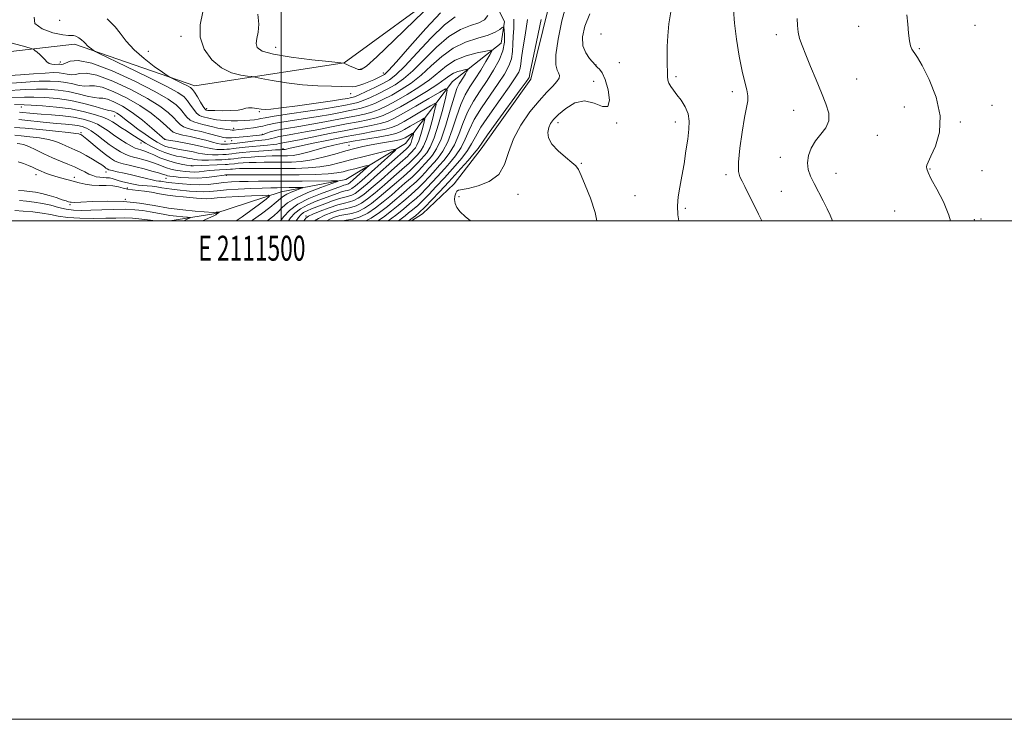
# Model space of a CAD drawing. Extents: x 2109800 to 2112700, y 327300 to 330200.
# Drawn here: x 2111395 to 2111790, y 327300 to 327581 of the extents above; entities that cross this region are included whole.
import ezdxf
from ezdxf.enums import TextEntityAlignment as Align

# ---------------------------------------------------------------- set-up
doc = ezdxf.new("R2010")
doc.units = 0
doc.header["$MEASUREMENT"] = 0
doc.linetypes.add('rvrstm', pattern=[117.1, 50, -3.9, 0.5, -3.9, 0.5, -3.9, 0.5, -3.9, 50])
for name, color, linetype, lineweight in [('DTM HARD BREAKLINE', 7, 'Continuous', 0), ('DTM SPOT ELEVATION', 2, 'Continuous', 13), ('GRID LINE', 7, 'Continuous', 0), ('GRID TEXT', 7, 'Continuous', 0), ('INDEX CONTOUR', 41, 'Continuous', 13), ('INTERMEDIATE CONTOUR', 44, 'Continuous', 0), ('STREAM - RIVER SINGLE LINE', 142, 'rvrstm', 0)]:
    doc.layers.add(name, color=color, linetype=linetype, lineweight=lineweight)
doc.styles.add('Style-WORKING', font='WORKING.shx')

msp = doc.modelspace()

# ---------------------------------------------------------------- linework, layer by layer
at = {"layer": 'DTM HARD BREAKLINE', "extrusion": (-0.07165544317444768, -0.005473374916959966, 0.9974144272219507), "elevation": -152005.0495081685, "flags": 128}
msp.add_lwpolyline([(-165740.5442800819, 2124951.11408804), (-165729.4880999995, 2124937.477252557), (-165727.0783921834, 2124932.77393583)], dxfattribs=at)
at = {"layer": 'DTM HARD BREAKLINE'}
for points in [[(2111283.05, 327531.34, 1074.31), (2111314.57, 327540.36, 1077.94), (2111364.62, 327564.79, 1084.83), (2111417.05, 327570.81, 1089.46), (2111465.4, 327554.2, 1092.7), (2111525.25, 327563.37, 1096.04), (2111567.07, 327593.96, 1096.08), (2111565.06, 327630.41, 1096.02), (2111577.28, 327639.6, 1095.4), (2111603.1, 327655.41, 1096.1), (2111636.91, 327686.14, 1097.58)], [(2111627.14, 327638.97, 1096.47), (2111610.53, 327621.97, 1096.47), (2111585.86, 327614.62, 1095.2), (2111609.79, 327595.93, 1094.75), (2111600.14, 327556.78, 1094.4), (2111580.26, 327528.9, 1094.63), (2111569.45, 327514.82, 1095.84)]]:
    msp.add_polyline3d(points, dxfattribs=at)
at = {"layer": 'DTM SPOT ELEVATION'}
for p in [(2111411.12, 327580.43, 1091.42), (2111628.24, 327574.88, 1099.62), (2111698.57, 327574.64, 1103.52), (2111731.63, 327578.02, 1105.42), (2111778.38, 327578.43, 1107.62), (2111459.77, 327573.93, 1093.62), (2111446.72, 327567.99, 1092.82), (2111497.75, 327569.53, 1096.72), (2111756.02, 327569.01, 1106.12), (2111411.37, 327563.72, 1088.52), (2111635.72, 327563.41, 1098.22), (2111532.01, 327560.88, 1096.22), (2111540.99, 327559.22, 1094.52), (2111626.36, 327562.53, 1098.02), (2111625.36, 327555.94, 1097.82), (2111658.37, 327557.8, 1100.32), (2111730.85, 327556.83, 1104.92), (2111527.85, 327550.97, 1093.32), (2111681.05, 327551.86, 1101.52), (2111395.83, 327545.71, 1077.42), (2111470.12, 327545.02, 1092.42), (2111491.2, 327543.71, 1091.82), (2111705.6, 327544.34, 1103.22), (2111749.93, 327545.58, 1105.12), (2111785.17, 327546.27, 1106.92), (2111433.18, 327542.07, 1079.22), (2111611.08, 327539.3, 1098.52), (2111634.58, 327539.28, 1098.02), (2111658.15, 327539.61, 1099.42), (2111772.41, 327539.68, 1106.22), (2111419.71, 327535.32, 1072.22), (2111480.95, 327537.14, 1088.52), (2111443.8, 327531.24, 1077.52), (2111453.45, 327532.63, 1082.02), (2111477.49, 327531.93, 1085.22), (2111480.18, 327532.12, 1085.22), (2111492.47, 327534.73, 1086.22), (2111739.09, 327534.34, 1104.82), (2111500.73, 327528.94, 1080.3), (2111527.28, 327530.2, 1076.8), (2111700.18, 327525.49, 1103.3), (2111429.77, 327519.51, 1069.4), (2111463.91, 327522.1, 1076.1), (2111620.38, 327523.05, 1098.1), (2111760.34, 327520.74, 1106.1), (2111781.14, 327520.13, 1107.1), (2111401.66, 327518.45, 1065.4), (2111417.01, 327517.41, 1066.7), (2111453.78, 327517.03, 1071.2), (2111478.03, 327518.25, 1071.8), (2111678.48, 327518.51, 1101.7), (2111722.57, 327519.07, 1104.9), (2111438.27, 327513.12, 1066.8), (2111700.65, 327511.82, 1102.8), (2111437.55, 327508.54, 1062), (2111571.38, 327509.69, 1096.2), (2111594.99, 327510.56, 1096.7), (2111641.92, 327510.03, 1098.8), (2111415.34, 327506.4, 1061.5), (2111662.11, 327504.95, 1100.3), (2111746.1, 327503.96, 1104.9), (2111510.02, 327501.94, 1077.69), (2111778.1, 327500.44, 1106.4), (2111780.71, 327500.74, 1106.4)]:
    msp.add_point(p, dxfattribs=at)
at = {"layer": 'GRID LINE', "flags": 128}
for points in [[(2109800, 327300), (2112700, 327300), (2112700, 330200), (2109800, 330200), (2109800, 327300)], [(2110000, 327500), (2112500, 327500), (2112500, 330000), (2110000, 330000), (2110000, 327500)], [(2111500, 327500), (2111500, 330000)]]:
    msp.add_lwpolyline(points, dxfattribs=at)
at = {"layer": 'INDEX CONTOUR', "flags": 128}
for points, elevation in [([(2111656.423, 327584.602), (2111655.513, 327579.025), (2111655.064, 327574.179), (2111654.893, 327569.875), (2111654.847, 327565.983), (2111654.865, 327562.596), (2111654.913, 327559.864), (2111654.983, 327557.866), (2111655.165, 327556.389), (2111655.575, 327555.147), (2111656.308, 327553.876), (2111657.379, 327552.407), (2111658.784, 327550.591), (2111660.453, 327548.331), (2111662.07, 327545.725), (2111663.252, 327542.925), (2111663.719, 327540.002), (2111663.591, 327536.726), (2111663.087, 327532.788), (2111662.397, 327528.027), (2111661.598, 327522.867), (2111660.739, 327517.879), (2111659.89, 327513.495), (2111659.224, 327509.597), (2111658.938, 327505.935), (2111659.161, 327502.334), (2111659.563, 327500)], 1100), ([(2111400.856, 327581.744), (2111401.197, 327579.145), (2111404.128, 327576.996), (2111408.419, 327575.441), (2111412.377, 327574.545), (2111414.727, 327574.295), (2111415.874, 327574.374), (2111416.639, 327574.388), (2111417.664, 327574.033), (2111418.864, 327573.385), (2111419.972, 327572.607), (2111420.798, 327571.836), (2111421.46, 327571.085), (2111422.148, 327570.337), (2111422.993, 327569.593), (2111423.861, 327568.927), (2111424.56, 327568.428), (2111425.155, 327568.056), (2111426.759, 327567.252), (2111437.871, 327561.896), (2111446.374, 327557.748), (2111453.879, 327553.978), (2111458.591, 327551.395), (2111461.068, 327549.659), (2111462.451, 327548.149), (2111463.682, 327546.404), (2111464.912, 327544.619), (2111466.09, 327543.153), (2111467.185, 327542.263), (2111468.229, 327541.807), (2111471.509, 327540.977), (2111472.738, 327540.705), (2111474.081, 327540.485), (2111475.651, 327540.319), (2111477.584, 327540.205), (2111479.947, 327540.142), (2111482.542, 327540.141), (2111485.108, 327540.211), (2111487.407, 327540.358), (2111489.329, 327540.555), (2111490.784, 327540.773), (2111491.899, 327541.002), (2111493.651, 327541.348), (2111497.228, 327541.942), (2111503.322, 327542.855), (2111510.634, 327543.923), (2111517.363, 327544.93), (2111522.126, 327545.704), (2111525.199, 327546.259), (2111528.982, 327546.998), (2111530.756, 327547.451), (2111532.96, 327548.228), (2111535.847, 327549.466), (2111539.172, 327551.045), (2111542.565, 327552.781), (2111545.787, 327554.602), (2111549.094, 327556.905), (2111552.867, 327560.203), (2111557.355, 327564.742), (2111562.285, 327569.693), (2111567.254, 327573.96), (2111571.889, 327576.733), (2111575.956, 327578.356), (2111579.25, 327579.457), (2111581.586, 327580.634), (2111582.861, 327582.367)], 1090), ([(2111593.349, 327580.859), (2111593.327, 327577.241), (2111593.016, 327573.948), (2111592.896, 327570.859), (2111592.793, 327567.902), (2111592.367, 327565.017), (2111591.329, 327562.1), (2111589.573, 327558.875), (2111587.045, 327555.025), (2111583.805, 327550.381), (2111580.384, 327545.368), (2111577.43, 327540.563), (2111575.379, 327536.4), (2111573.824, 327532.755), (2111572.147, 327529.362), (2111569.929, 327526.064), (2111567.556, 327523.131), (2111565.615, 327520.942), (2111562.586, 327517.619), (2111560.677, 327515.558), (2111558.31, 327513.044), (2111556.026, 327510.707), (2111554.233, 327509.016), (2111552.818, 327507.809), (2111551.537, 327506.765), (2111550.14, 327505.591), (2111548.346, 327504.106), (2111545.87, 327502.155), (2111542.983, 327500)], 1090), ([(2111391.091, 327549.332), (2111397.092, 327549.563), (2111400.786, 327549.6), (2111405.265, 327549.444), (2111410.317, 327549.009), (2111415.618, 327548.214), (2111420.811, 327547.049), (2111425.398, 327545.789), (2111428.847, 327544.78), (2111430.825, 327544.264), (2111431.782, 327544.076), (2111432.367, 327543.949), (2111433.111, 327543.66), (2111434.063, 327543.165), (2111435.159, 327542.465), (2111436.379, 327541.545), (2111437.892, 327540.337), (2111439.912, 327538.757), (2111442.542, 327536.791), (2111445.437, 327534.713), (2111448.135, 327532.864), (2111450.286, 327531.507), (2111451.966, 327530.592), (2111453.364, 327529.986), (2111454.667, 327529.565), (2111456.085, 327529.235), (2111457.83, 327528.907), (2111460.026, 327528.513), (2111462.432, 327528.068), (2111464.719, 327527.608), (2111466.658, 327527.173), (2111468.432, 327526.807), (2111470.327, 327526.567), (2111472.52, 327526.482), (2111474.749, 327526.508), (2111476.644, 327526.577), (2111477.967, 327526.643), (2111479.016, 327526.724), (2111480.219, 327526.855), (2111481.944, 327527.063), (2111484.31, 327527.33), (2111487.373, 327527.629), (2111491.06, 327527.932), (2111494.771, 327528.202), (2111497.778, 327528.405), (2111499.553, 327528.514), (2111500.372, 327528.554), (2111500.974, 327528.565), (2111501.264, 327528.588), (2111501.609, 327528.646), (2111503.632, 327529.123), (2111506.816, 327529.831), (2111512.212, 327530.989), (2111518.995, 327532.398), (2111526.013, 327533.787), (2111532.282, 327534.944), (2111537.488, 327535.882), (2111541.486, 327536.674), (2111544.302, 327537.428), (2111546.624, 327538.392), (2111549.309, 327539.85), (2111552.91, 327541.941), (2111559.933, 327546.1), (2111561.659, 327547.038), (2111562.12, 327546.681), (2111561.709, 327544.723), (2111560.789, 327541.1), (2111559.591, 327536.709), (2111558.312, 327532.689), (2111557.131, 327529.927), (2111556.148, 327528.303), (2111555.442, 327527.443), (2111554.369, 327526.243), (2111552.857, 327524.62), (2111552.05, 327523.795), (2111551.34, 327523.128), (2111548.378, 327520.536), (2111545.245, 327517.762), (2111541.44, 327514.415), (2111537.723, 327511.22), (2111534.679, 327508.76), (2111532.206, 327507.042), (2111530.028, 327505.932), (2111527.893, 327505.268), (2111525.641, 327504.791), (2111523.135, 327504.215), (2111520.322, 327503.328), (2111517.471, 327502.196), (2111514.934, 327500.959), (2111513.427, 327500)], 1080), ([(2111393.14, 327534.298), (2111395.723, 327534.077), (2111399.191, 327533.737), (2111403.077, 327533.256), (2111406.714, 327532.611), (2111409.59, 327531.798), (2111411.821, 327530.908), (2111413.675, 327530.056), (2111417.23, 327528.522), (2111419.327, 327527.528), (2111421.793, 327526.215), (2111424.325, 327524.761), (2111426.52, 327523.417), (2111428.074, 327522.381), (2111429.079, 327521.643), (2111429.725, 327521.134), (2111430.231, 327520.782), (2111430.93, 327520.49), (2111432.188, 327520.155), (2111434.257, 327519.69), (2111436.959, 327519.101), (2111440.007, 327518.409), (2111443.11, 327517.654), (2111445.972, 327516.939), (2111448.298, 327516.384), (2111449.885, 327516.072), (2111450.919, 327515.929), (2111451.687, 327515.846), (2111452.423, 327515.735), (2111453.921, 327515.476), (2111454.73, 327515.372), (2111460.472, 327514.779), (2111463.827, 327514.521), (2111467.369, 327514.431), (2111470.754, 327514.61), (2111473.956, 327514.955), (2111477.028, 327515.318), (2111480.054, 327515.58), (2111483.236, 327515.736), (2111486.804, 327515.812), (2111490.976, 327515.837), (2111495.905, 327515.842), (2111501.734, 327515.864), (2111508.376, 327515.926), (2111519.888, 327516.083), (2111522.534, 327516.079), (2111522.654, 327515.776), (2111520.354, 327514.913), (2111515.953, 327513.335), (2111510.641, 327511.29), (2111505.828, 327509.134), (2111502.56, 327507.148), (2111500.468, 327505.337), (2111498.825, 327503.632), (2111497.004, 327501.966), (2111494.802, 327500.271), (2111494.396, 327500)], 1070), ([(2111395.004, 327508.072), (2111397.807, 327507.851), (2111400.967, 327507.523), (2111404.277, 327506.988), (2111407.56, 327506.201), (2111410.749, 327505.336), (2111413.806, 327504.621), (2111416.757, 327504.23), (2111419.9, 327504.125), (2111423.594, 327504.213), (2111428.047, 327504.398), (2111432.838, 327504.567), (2111437.389, 327504.605), (2111441.255, 327504.429), (2111444.519, 327504.075), (2111447.391, 327503.614), (2111452.679, 327502.616), (2111455.332, 327502.18), (2111458.058, 327501.842), (2111460.559, 327501.599), (2111462.457, 327501.444), (2111463.443, 327501.34), (2111463.476, 327501.155), (2111462.584, 327500.728), (2111460.956, 327500)], 1060)]:
    msp.add_lwpolyline(points, dxfattribs=dict(at, elevation=elevation))
at = {"layer": 'INTERMEDIATE CONTOUR', "flags": 128}
for points, elevation in [([(2111490.702, 327582.843), (2111490.987, 327578.87), (2111490.738, 327575.654), (2111490.239, 327573.116), (2111489.955, 327571.103), (2111490.425, 327569.46), (2111492.444, 327568.073), (2111496.881, 327566.825), (2111504.073, 327565.643), (2111512.248, 327564.61), (2111519.104, 327563.848), (2111525.083, 327563.17), (2111525.466, 327563.035), (2111526.296, 327562.677), (2111527.692, 327562.039), (2111529.353, 327561.307), (2111530.873, 327560.728), (2111532.135, 327560.676), (2111534.184, 327562.038), (2111538.353, 327565.828), (2111545.368, 327572.514), (2111553.53, 327580.386), (2111560.53, 327587.185)], 1096), ([(2111614.41, 327587.075), (2111612.621, 327580.26), (2111611.105, 327572.844), (2111610.211, 327566.527), (2111610.16, 327562.569), (2111610.654, 327560.483), (2111611.268, 327559.333), (2111611.614, 327558.325), (2111611.469, 327557.195), (2111610.645, 327555.81), (2111609.004, 327554.016), (2111606.575, 327551.557), (2111603.435, 327548.153), (2111599.756, 327543.647), (2111596.105, 327538.385), (2111593.142, 327532.834), (2111591.246, 327527.445), (2111589.643, 327522.591), (2111587.277, 327518.626), (2111583.461, 327515.803), (2111578.998, 327513.996), (2111575.06, 327512.975), (2111571.19, 327512.225), (2111570.489, 327511.826), (2111570.005, 327511.027), (2111569.69, 327509.875), (2111569.594, 327508.486), (2111569.789, 327506.965), (2111570.444, 327505.335), (2111571.752, 327503.6), (2111573.788, 327501.758), (2111575.914, 327500)], 1096), ([(2111468.577, 327583.769), (2111467.56, 327578.635), (2111467.481, 327573.608), (2111469.151, 327568.79), (2111472.232, 327564.544), (2111476.093, 327561.298), (2111480.129, 327559.338), (2111483.792, 327558.38), (2111486.556, 327558.001), (2111488.185, 327557.814), (2111489.608, 327557.585), (2111492.044, 327557.119), (2111496.375, 327556.301), (2111502.132, 327555.346), (2111508.509, 327554.551), (2111514.74, 327554.131), (2111520.224, 327553.978), (2111524.403, 327553.907), (2111528.419, 327553.701), (2111529.633, 327553.815), (2111531.218, 327554.235), (2111533.142, 327554.905), (2111535.205, 327555.727), (2111537.214, 327556.602), (2111539, 327557.429), (2111540.399, 327558.109), (2111541.457, 327558.745), (2111543.042, 327560.264), (2111546.231, 327563.801), (2111551.644, 327569.954), (2111558.078, 327577.169), (2111563.872, 327583.357)], 1094), ([(2111623.871, 327583.023), (2111621.823, 327578.05), (2111620.904, 327573.801), (2111621.066, 327570.239), (2111622.169, 327567.335), (2111623.711, 327565.092), (2111625.924, 327562.58), (2111626.388, 327562.022), (2111626.88, 327561.547), (2111627.697, 327560.821), (2111628.785, 327559.367), (2111630.001, 327556.67), (2111631.131, 327552.583), (2111631.675, 327548.403), (2111631.057, 327545.791), (2111628.897, 327545.824), (2111625.581, 327547.238), (2111621.685, 327548.183), (2111617.748, 327547.286), (2111614.152, 327545.086), (2111611.241, 327542.599), (2111609.257, 327540.611), (2111608.042, 327538.99), (2111607.337, 327537.372), (2111606.99, 327535.464), (2111607.276, 327533.238), (2111608.576, 327530.737), (2111611.06, 327528.054), (2111614.047, 327525.495), (2111616.647, 327523.419), (2111618.23, 327521.978), (2111619.224, 327520.508), (2111620.318, 327518.138), (2111622.011, 327514.237), (2111624.026, 327509.131), (2111625.895, 327503.386), (2111626.692, 327500)], 1098), ([(2111681.513, 327584.585), (2111681.817, 327579.25), (2111682.633, 327572.813), (2111683.776, 327566.061), (2111684.992, 327560.062), (2111686.058, 327555.623), (2111686.841, 327552.497), (2111687.232, 327550.171), (2111687.157, 327548.08), (2111686.679, 327545.443), (2111685.894, 327541.425), (2111684.93, 327535.588), (2111684.035, 327529.082), (2111683.488, 327523.452), (2111683.499, 327519.82), (2111684.003, 327517.617), (2111684.868, 327515.849), (2111685.973, 327513.716), (2111691.496, 327502.717), (2111692.809, 327500)], 1102), ([(2111751, 327582.662), (2111751.358, 327578.908), (2111751.668, 327575.256), (2111752.009, 327572.211), (2111752.445, 327570.132), (2111752.961, 327568.832), (2111753.523, 327567.987), (2111754.171, 327567.172), (2111755.23, 327565.564), (2111757.096, 327562.241), (2111759.901, 327556.628), (2111762.723, 327549.542), (2111764.37, 327542.152), (2111764.035, 327535.481), (2111762.422, 327529.98), (2111760.617, 327525.96), (2111759.482, 327523.574), (2111758.981, 327522.344), (2111758.858, 327521.638), (2111758.952, 327520.839), (2111759.493, 327519.39), (2111760.81, 327516.758), (2111763.051, 327512.622), (2111765.645, 327507.542), (2111767.84, 327502.295), (2111768.437, 327500)], 1106), ([(2111430.138, 327581.03), (2111431.537, 327579.692), (2111433.405, 327577.806), (2111435.454, 327575.203), (2111437.888, 327572.047), (2111441.031, 327568.584), (2111445.002, 327565.088), (2111449.089, 327561.953), (2111452.375, 327559.604), (2111454.244, 327558.3), (2111455.292, 327557.647), (2111456.416, 327557.086), (2111460.467, 327555.12), (2111462.413, 327554.143), (2111463.66, 327553.432), (2111464.466, 327552.699), (2111465.273, 327551.539), (2111466.395, 327549.712), (2111467.648, 327547.633), (2111468.727, 327545.882), (2111469.405, 327544.892), (2111469.766, 327544.506), (2111469.973, 327544.416), (2111470.574, 327544.271), (2111470.882, 327544.233), (2111471.676, 327544.201), (2111473.43, 327544.174), (2111476.374, 327544.161), (2111479.806, 327544.216), (2111482.786, 327544.407), (2111484.642, 327544.758), (2111485.776, 327545.132), (2111486.87, 327545.346), (2111488.423, 327545.277), (2111490.257, 327545.032), (2111492.022, 327544.772), (2111493.61, 327544.651), (2111495.904, 327544.782), (2111500.024, 327545.268), (2111506.578, 327546.148), (2111514.107, 327547.2), (2111520.634, 327548.141), (2111524.672, 327548.749), (2111526.683, 327549.081), (2111527.62, 327549.257), (2111528.351, 327549.415), (2111529.412, 327549.766), (2111531.255, 327550.537), (2111534.14, 327551.863), (2111537.556, 327553.501), (2111540.795, 327555.116), (2111543.418, 327556.576), (2111546.043, 327558.572), (2111549.549, 327562.001), (2111554.499, 327567.348), (2111560.181, 327573.431), (2111565.563, 327578.658), (2111569.821, 327581.843)], 1092), ([(2111598.838, 327580.786), (2111597.884, 327574.496), (2111596.902, 327569.044), (2111596.38, 327565.319), (2111596.156, 327562.954), (2111595.901, 327561.273), (2111595.277, 327559.605), (2111593.925, 327557.309), (2111591.473, 327553.75), (2111587.789, 327548.605), (2111583.664, 327542.791), (2111580.128, 327537.533), (2111577.893, 327533.72), (2111576.405, 327530.884), (2111574.793, 327528.215), (2111572.452, 327525.149), (2111569.833, 327522.079), (2111565.485, 327517.258), (2111562.074, 327513.567), (2111559.401, 327510.729), (2111556.821, 327508.089), (2111554.811, 327506.194), (2111553.322, 327504.927), (2111552.169, 327504.011), (2111551.119, 327503.157), (2111549.727, 327502.044), (2111547.035, 327500)], 1092), ([(2111604.327, 327580.714), (2111602.441, 327571.748), (2111600.787, 327564.14), (2111599.865, 327559.778), (2111599.433, 327557.529), (2111599.226, 327557.109), (2111598.277, 327555.742), (2111595.904, 327552.475), (2111586.944, 327540.214), (2111582.827, 327534.504), (2111578.985, 327529.012), (2111577.44, 327527.068), (2111574.976, 327524.233), (2111572.11, 327521.026), (2111567.272, 327515.688), (2111563.471, 327511.577), (2111560.492, 327508.414), (2111557.616, 327505.472), (2111555.39, 327503.371), (2111553.826, 327502.046), (2111551.144, 327500)], 1094), ([(2111707.011, 327581.131), (2111707.069, 327578.309), (2111707.377, 327575.701), (2111707.992, 327573.164), (2111708.988, 327570.293), (2111710.443, 327566.617), (2111712.375, 327561.86), (2111714.561, 327556.541), (2111716.717, 327551.38), (2111718.547, 327546.947), (2111719.677, 327543.234), (2111719.728, 327540.09), (2111718.49, 327537.345), (2111716.457, 327534.765), (2111714.303, 327532.096), (2111712.597, 327529.168), (2111711.505, 327526.129), (2111711.093, 327523.216), (2111711.395, 327520.565), (2111712.323, 327517.94), (2111713.757, 327515.01), (2111717.41, 327508.011), (2111719.039, 327504.787), (2111720.215, 327502.263), (2111721.214, 327500)], 1104), ([(2111384.526, 327573.224), (2111397.533, 327569.72), (2111399.658, 327569.131), (2111400.607, 327568.781), (2111401.194, 327568.37), (2111402.059, 327567.668), (2111403.147, 327566.729), (2111404.231, 327565.676), (2111405.145, 327564.634), (2111405.983, 327563.729), (2111406.902, 327563.089), (2111407.998, 327562.797), (2111409.137, 327562.751), (2111410.82, 327562.831), (2111411.283, 327562.82), (2111411.988, 327562.728), (2111412.558, 327562.831), (2111415.302, 327564.004), (2111418.518, 327564.305), (2111424.026, 327563.222), (2111432.163, 327560.168), (2111441.31, 327555.989), (2111449.359, 327551.884), (2111454.714, 327548.785), (2111457.819, 327546.548), (2111459.628, 327544.759), (2111462.175, 327541.605), (2111463.453, 327540.422), (2111464.965, 327539.633), (2111466.692, 327539.107), (2111468.572, 327538.665), (2111472.559, 327537.646), (2111474.57, 327537.178), (2111476.51, 327536.824), (2111478.218, 327536.582), (2111479.515, 327536.435), (2111480.297, 327536.365), (2111480.769, 327536.354), (2111481.212, 327536.385), (2111482.946, 327536.551), (2111484.519, 327536.719), (2111486.639, 327536.963), (2111488.958, 327537.271), (2111491.03, 327537.624), (2111492.648, 327538.017), (2111494.55, 327538.5), (2111497.713, 327539.134), (2111502.752, 327539.954), (2111508.855, 327540.887), (2111514.85, 327541.828), (2111519.805, 327542.69), (2111523.743, 327543.441), (2111526.923, 327544.066), (2111529.613, 327544.581), (2111532.098, 327545.137), (2111534.666, 327545.916), (2111537.554, 327547.067), (2111540.786, 327548.589), (2111544.335, 327550.445), (2111548.155, 327552.628), (2111552.146, 327555.238), (2111556.185, 327558.404), (2111560.21, 327562.136), (2111564.389, 327565.955), (2111568.945, 327569.261), (2111573.95, 327571.616), (2111578.873, 327573.234), (2111583.031, 327574.487), (2111585.909, 327575.665), (2111587.67, 327576.715), (2111588.642, 327577.5), (2111589.131, 327577.868), (2111589.351, 327577.62), (2111589.487, 327576.544), (2111589.64, 327574.501), (2111589.555, 327571.65), (2111588.889, 327568.223), (2111587.396, 327564.435), (2111585.224, 327560.422), (2111582.616, 327556.301), (2111579.822, 327552.156), (2111577.104, 327547.945), (2111574.732, 327543.592), (2111572.866, 327539.08), (2111571.244, 327534.627), (2111569.5, 327530.51), (2111567.404, 327526.979), (2111565.28, 327524.183), (2111563.581, 327522.242), (2111560.943, 327519.344), (2111559.281, 327517.547), (2111557.22, 327515.359), (2111555.231, 327513.324), (2111553.654, 327511.838), (2111552.314, 327510.691), (2111550.906, 327509.519), (2111549.161, 327508.024), (2111546.965, 327506.168), (2111544.24, 327503.968), (2111540.991, 327501.513), (2111538.791, 327500)], 1088), ([(2111391.221, 327558.244), (2111395.475, 327558.531), (2111400.604, 327558.934), (2111405.337, 327559.277), (2111408.704, 327559.418), (2111410.951, 327559.359), (2111412.627, 327559.134), (2111414.193, 327558.809), (2111415.769, 327558.571), (2111417.38, 327558.64), (2111419.183, 327559.069), (2111421.834, 327559.248), (2111426.111, 327558.403), (2111432.418, 327556.024), (2111439.65, 327552.648), (2111446.324, 327549.075), (2111451.277, 327545.964), (2111454.625, 327543.41), (2111456.805, 327541.37), (2111458.256, 327539.789), (2111459.439, 327538.592), (2111460.816, 327537.693), (2111462.745, 327537.003), (2111465.155, 327536.408), (2111467.872, 327535.789), (2111470.694, 327535.07), (2111475.459, 327533.76), (2111476.868, 327533.41), (2111477.745, 327533.255), (2111478.381, 327533.217), (2111479.06, 327533.231), (2111480.043, 327533.295), (2111481.587, 327533.424), (2111486.335, 327533.851), (2111488.613, 327534.068), (2111490.24, 327534.236), (2111492.346, 327534.487), (2111492.723, 327534.585), (2111493.229, 327534.798), (2111494.072, 327535.18), (2111495.611, 327535.711), (2111498.24, 327536.349), (2111502.193, 327537.062), (2111507.077, 327537.851), (2111512.337, 327538.725), (2111517.484, 327539.676), (2111526.575, 327541.472), (2111530.245, 327542.164), (2111533.441, 327542.822), (2111536.371, 327543.605), (2111539.26, 327544.669), (2111542.402, 327546.133), (2111546.105, 327548.11), (2111550.525, 327550.654), (2111555.198, 327553.57), (2111559.502, 327556.605), (2111566.258, 327562.169), (2111569.843, 327564.399), (2111574.195, 327566.109), (2111578.623, 327567.32), (2111582.163, 327568.094), (2111584.07, 327568.42), (2111584.469, 327568.027), (2111583.701, 327566.578), (2111582.108, 327563.9), (2111580.031, 327560.474), (2111577.811, 327556.941), (2111575.727, 327553.744), (2111573.811, 327550.498), (2111572.033, 327546.622), (2111570.351, 327541.76), (2111568.663, 327536.499), (2111566.854, 327531.658), (2111564.881, 327527.895), (2111563.002, 327525.235), (2111561.546, 327523.542), (2111559.299, 327521.069), (2111557.884, 327519.538), (2111556.129, 327517.674), (2111554.436, 327515.942), (2111553.076, 327514.661), (2111551.811, 327513.572), (2111550.274, 327512.273), (2111548.182, 327510.46), (2111545.583, 327508.228), (2111542.611, 327505.781), (2111539.399, 327503.323), (2111536.097, 327501.111), (2111533.983, 327500)], 1086), ([(2111391.9, 327555.184), (2111397.552, 327555.633), (2111402.985, 327555.973), (2111407.31, 327556.071), (2111410.709, 327555.906), (2111413.624, 327555.494), (2111416.399, 327554.889), (2111418.978, 327554.311), (2111421.202, 327554.02), (2111423.064, 327554.134), (2111425.15, 327554.19), (2111428.196, 327553.585), (2111432.673, 327551.881), (2111437.991, 327549.308), (2111443.289, 327546.267), (2111447.84, 327543.143), (2111451.431, 327540.273), (2111453.982, 327537.979), (2111455.544, 327536.481), (2111456.703, 327535.578), (2111458.179, 327534.963), (2111460.506, 327534.378), (2111463.467, 327533.753), (2111466.66, 327533.064), (2111469.717, 327532.313), (2111472.404, 327531.601), (2111474.525, 327531.057), (2111475.959, 327530.77), (2111476.903, 327530.684), (2111477.636, 327530.703), (2111478.431, 327530.756), (2111479.56, 327530.859), (2111481.287, 327531.053), (2111486.63, 327531.708), (2111489.423, 327532.032), (2111493.605, 327532.468), (2111495.031, 327532.685), (2111496.163, 327532.974), (2111497.377, 327533.333), (2111499.114, 327533.749), (2111501.738, 327534.224), (2111505.312, 327534.823), (2111509.824, 327535.623), (2111515.164, 327536.662), (2111520.83, 327537.806), (2111526.226, 327538.876), (2111530.876, 327539.747), (2111534.784, 327540.507), (2111538.076, 327541.295), (2111540.967, 327542.27), (2111544.017, 327543.676), (2111547.875, 327545.775), (2111552.894, 327548.68), (2111558.249, 327551.903), (2111562.82, 327554.806), (2111565.802, 327556.9), (2111567.65, 327558.284), (2111569.134, 327559.204), (2111570.832, 327559.871), (2111572.56, 327560.345), (2111573.942, 327560.646), (2111574.686, 327560.774), (2111574.842, 327560.62), (2111574.542, 327560.055), (2111573.92, 327559.01), (2111573.11, 327557.672), (2111571.406, 327554.949), (2111570.489, 327553.005), (2111569.335, 327549.651), (2111567.838, 327544.44), (2111566.083, 327538.369), (2111564.207, 327532.804), (2111562.357, 327528.81), (2111560.725, 327526.288), (2111559.512, 327524.842), (2111557.656, 327522.793), (2111556.487, 327521.529), (2111555.039, 327519.99), (2111553.641, 327518.559), (2111552.497, 327517.483), (2111549.642, 327515.027), (2111547.203, 327512.894), (2111544.202, 327510.291), (2111540.982, 327507.594), (2111537.819, 327505.135), (2111534.746, 327503.084), (2111531.732, 327501.57), (2111528.789, 327500.662), (2111526.116, 327500.189), (2111524.589, 327500)], 1084), ([(2111389.136, 327552.063), (2111397.322, 327552.598), (2111401.884, 327552.787), (2111406.288, 327552.757), (2111410.513, 327552.457), (2111414.621, 327551.854), (2111418.605, 327550.969), (2111422.188, 327550.05), (2111425.025, 327549.4), (2111426.944, 327549.199), (2111428.465, 327549.133), (2111430.282, 327548.767), (2111432.929, 327547.737), (2111436.326, 327545.973), (2111440.234, 327543.476), (2111444.357, 327540.362), (2111448.167, 327537.198), (2111453.397, 327532.632), (2111453.497, 327532.605), (2111454.061, 327532.501), (2111458.273, 327531.756), (2111461.694, 327531.125), (2111465.128, 327530.435), (2111468.021, 327529.771), (2111470.397, 327529.208), (2111472.426, 327528.812), (2111474.239, 327528.626), (2111475.826, 327528.596), (2111477.14, 327528.64), (2111478.199, 327528.7), (2111479.288, 327528.792), (2111480.754, 327528.954), (2111485.501, 327529.521), (2111488.499, 327529.838), (2111491.635, 327530.117), (2111494.544, 327530.359), (2111496.833, 327530.573), (2111498.253, 327530.767), (2111499.142, 327530.955), (2111499.987, 327531.15), (2111503.547, 327531.794), (2111507.311, 327532.521), (2111519.374, 327534.988), (2111525.878, 327536.28), (2111536.127, 327538.192), (2111539.782, 327538.984), (2111542.653, 327539.86), (2111545.468, 327541.121), (2111549.088, 327543.108), (2111554.013, 327545.967), (2111559.294, 327549.085), (2111563.617, 327551.655), (2111565.977, 327552.938), (2111566.608, 327552.451), (2111566.047, 327549.772), (2111564.789, 327544.817), (2111563.15, 327538.811), (2111561.401, 327533.314), (2111559.786, 327529.537), (2111558.441, 327527.316), (2111557.477, 327526.143), (2111556.012, 327524.518), (2111555.09, 327523.519), (2111553.948, 327522.305), (2111552.845, 327521.177), (2111551.918, 327520.306), (2111549.01, 327517.78), (2111546.224, 327515.328), (2111542.821, 327512.353), (2111539.352, 327509.407), (2111536.249, 327506.948), (2111533.476, 327505.063), (2111530.88, 327503.751), (2111528.341, 327502.965), (2111525.878, 327502.49), (2111523.543, 327502.068), (2111521.363, 327501.47), (2111519.262, 327500.577), (2111518.305, 327500)], 1082), ([(2111393.046, 327546.601), (2111396.862, 327546.528), (2111399.685, 327546.413), (2111404.21, 327546.14), (2111409.864, 327545.642), (2111415.747, 327544.851), (2111421.073, 327543.75), (2111425.502, 327542.514), (2111428.806, 327541.372), (2111430.911, 327540.473), (2111432.342, 327539.662), (2111433.777, 327538.71), (2111435.716, 327537.458), (2111437.96, 327536.035), (2111440.132, 327534.641), (2111443.695, 327532.29), (2111445.615, 327531.114), (2111447.966, 327529.809), (2111450.6, 327528.5), (2111453.279, 327527.367), (2111455.794, 327526.545), (2111458.072, 327525.983), (2111460.07, 327525.587), (2111463.158, 327525.014), (2111464.304, 327524.785), (2111465.293, 327524.572), (2111466.466, 327524.407), (2111468.228, 327524.322), (2111470.8, 327524.338), (2111473.671, 327524.419), (2111476.147, 327524.514), (2111477.735, 327524.587), (2111478.745, 327524.656), (2111479.685, 327524.756), (2111480.99, 327524.913), (2111482.778, 327525.115), (2111485.094, 327525.341), (2111487.915, 327525.57), (2111490.956, 327525.773), (2111493.866, 327525.921), (2111496.379, 327525.996), (2111498.567, 327526.02), (2111500.586, 327526.025), (2111502.602, 327526.061), (2111504.823, 327526.24), (2111507.467, 327526.689), (2111510.665, 327527.483), (2111517.756, 327529.479), (2111521.158, 327530.335), (2111524.722, 327531.101), (2111528.888, 327531.875), (2111538.95, 327533.592), (2111543.192, 327534.363), (2111545.952, 327534.995), (2111547.781, 327535.663), (2111549.53, 327536.594), (2111551.807, 327537.915), (2111556.248, 327540.545), (2111557.339, 327541.138), (2111557.631, 327540.912), (2111557.371, 327539.674), (2111556.789, 327537.383), (2111556.032, 327534.606), (2111555.223, 327532.064), (2111554.476, 327530.317), (2111553.854, 327529.29), (2111553.408, 327528.743), (2111552.297, 327527.5), (2111551.766, 327526.935), (2111551.255, 327526.412), (2111550.761, 327525.95), (2111547.746, 327523.29), (2111544.266, 327520.196), (2111540.059, 327516.477), (2111536.094, 327513.033), (2111533.11, 327510.572), (2111530.937, 327509.021), (2111529.177, 327508.113), (2111527.445, 327507.571), (2111525.403, 327507.092), (2111522.727, 327506.362), (2111519.28, 327505.185), (2111515.68, 327503.815), (2111512.731, 327502.622), (2111510.978, 327501.823), (2111509.924, 327501.011), (2111509.108, 327500)], 1078), ([(2111394.975, 327543.591), (2111400.473, 327543.092), (2111403.781, 327542.827), (2111407.878, 327542.525), (2111412.38, 327542.129), (2111416.74, 327541.577), (2111420.513, 327540.82), (2111423.672, 327539.866), (2111426.295, 327538.74), (2111428.497, 327537.459), (2111430.543, 327536.029), (2111432.734, 327534.45), (2111435.253, 327532.763), (2111437.802, 327531.172), (2111439.962, 327529.92), (2111441.437, 327529.176), (2111442.423, 327528.804), (2111444.17, 327528.346), (2111445.357, 327527.953), (2111446.908, 327527.319), (2111448.904, 327526.394), (2111451.312, 327525.317), (2111454.073, 327524.27), (2111457.06, 327523.406), (2111459.879, 327522.755), (2111462.07, 327522.317), (2111463.822, 327521.992), (2111463.972, 327521.979), (2111464.81, 327522.02), (2111477.527, 327522.531), (2111478.476, 327522.588), (2111479.151, 327522.657), (2111481.247, 327522.901), (2111482.815, 327523.054), (2111484.771, 327523.208), (2111487.14, 327523.344), (2111489.953, 327523.438), (2111493.205, 327523.478), (2111500.461, 327523.49), (2111504.192, 327523.546), (2111508.074, 327523.795), (2111512.286, 327524.405), (2111516.901, 327525.466), (2111521.583, 327526.77), (2111525.888, 327528.031), (2111529.527, 327529.031), (2111532.793, 327529.815), (2111536.129, 327530.496), (2111539.801, 327531.157), (2111546.249, 327532.267), (2111548.002, 327532.627), (2111548.987, 327532.941), (2111549.751, 327533.335), (2111552.563, 327534.99), (2111553.02, 327535.238), (2111553.142, 327535.143), (2111553.034, 327534.625), (2111552.79, 327533.666), (2111552.473, 327532.504), (2111552.134, 327531.44), (2111551.821, 327530.708), (2111551.561, 327530.276), (2111550.9, 327529.49), (2111550.46, 327529.029), (2111550.183, 327528.773), (2111538.678, 327518.539), (2111534.464, 327514.846), (2111531.54, 327512.384), (2111529.667, 327511), (2111528.325, 327510.293), (2111527.037, 327509.89), (2111525.486, 327509.52), (2111523.4, 327508.938), (2111520.631, 327507.983), (2111517.539, 327506.818), (2111512.222, 327504.777), (2111510.382, 327504.013), (2111508.986, 327503.263), (2111507.913, 327502.397), (2111506.941, 327501.285), (2111505.982, 327500)], 1076), ([(2111394.742, 327540.566), (2111395.956, 327540.455), (2111405.788, 327539.474), (2111410.044, 327539.075), (2111413.496, 327538.778), (2111416.178, 327538.535), (2111418.311, 327538.266), (2111420.124, 327537.879), (2111421.864, 327537.217), (2111423.785, 327536.107), (2111426.06, 327534.46), (2111428.554, 327532.513), (2111431.054, 327530.584), (2111433.378, 327528.939), (2111435.487, 327527.632), (2111437.371, 327526.665), (2111439.056, 327526.011), (2111440.703, 327525.543), (2111442.503, 327525.107), (2111444.577, 327524.579), (2111446.77, 327523.959), (2111448.852, 327523.277), (2111450.663, 327522.565), (2111452.306, 327521.873), (2111453.951, 327521.253), (2111455.727, 327520.745), (2111457.609, 327520.339), (2111459.532, 327520.012), (2111461.442, 327519.752), (2111463.333, 327519.587), (2111465.211, 327519.556), (2111467.09, 327519.677), (2111471.065, 327520.111), (2111473.22, 327520.277), (2111475.242, 327520.386), (2111478.263, 327520.522), (2111479.715, 327520.686), (2111480.537, 327520.765), (2111481.626, 327520.847), (2111483.325, 327520.914), (2111486.041, 327520.954), (2111490.031, 327520.96), (2111494.958, 327520.951), (2111500.336, 327520.956), (2111505.723, 327521.012), (2111510.863, 327521.205), (2111515.545, 327521.629), (2111519.691, 327522.357), (2111523.763, 327523.362), (2111528.352, 327524.596), (2111533.772, 327525.973), (2111539.187, 327527.292), (2111543.48, 327528.316), (2111545.739, 327528.784), (2111545.88, 327528.338), (2111544.021, 327526.593), (2111536.177, 327519.598), (2111532.339, 327516.215), (2111529.824, 327514.065), (2111528.379, 327512.962), (2111527.474, 327512.474), (2111526.636, 327512.212), (2111525.627, 327511.97), (2111524.27, 327511.593), (2111522.421, 327510.954), (2111513.998, 327507.805), (2111510.708, 327506.425), (2111507.765, 327504.831), (2111505.477, 327503.018), (2111503.768, 327501.145), (2111502.908, 327500)], 1074), ([(2111392.992, 327537.486), (2111397.361, 327537.102), (2111403.248, 327536.551), (2111409.509, 327535.941), (2111414.655, 327535.416), (2111417.591, 327535.078), (2111418.789, 327534.896), (2111419.112, 327534.798), (2111419.672, 327534.548), (2111419.978, 327534.366), (2111420.658, 327533.858), (2111422.042, 327532.739), (2111427.012, 327528.616), (2111429.575, 327526.547), (2111431.563, 327525.065), (2111433.178, 327524.087), (2111434.779, 327523.409), (2111436.676, 327522.846), (2111438.982, 327522.282), (2111441.765, 327521.622), (2111444.984, 327520.812), (2111448.182, 327519.964), (2111450.796, 327519.235), (2111452.422, 327518.736), (2111453.829, 327518.237), (2111454.395, 327518.085), (2111455.339, 327517.924), (2111456.994, 327517.707), (2111459.575, 327517.422), (2111462.845, 327517.182), (2111466.45, 327517.133), (2111470.036, 327517.367), (2111473.233, 327517.76), (2111477.08, 327518.348), (2111477.712, 327518.434), (2111478.258, 327518.479), (2111478.481, 327518.485), (2111479.51, 327518.485), (2111486.857, 327518.442), (2111493.154, 327518.417), (2111500.211, 327518.422), (2111507.255, 327518.478), (2111513.652, 327518.614), (2111518.804, 327518.853), (2111522.342, 327519.214), (2111524.821, 327519.689), (2111527.029, 327520.259), (2111529.534, 327520.896), (2111534.023, 327521.979), (2111535.068, 327522.196), (2111535.133, 327521.988), (2111534.273, 327521.183), (2111528.872, 327516.384), (2111527.708, 327515.39), (2111527.041, 327514.88), (2111526.622, 327514.655), (2111526.235, 327514.533), (2111525.768, 327514.422), (2111525.141, 327514.247), (2111524.211, 327513.925), (2111515.779, 327510.841), (2111511.08, 327508.903), (2111506.7, 327506.618), (2111503.39, 327504.128), (2111501.106, 327501.751), (2111499.728, 327500)], 1072), ([(2111394.085, 327531.05), (2111395.133, 327530.923), (2111396.645, 327530.571), (2111398.772, 327529.806), (2111401.59, 327528.516), (2111404.853, 327526.919), (2111408.238, 327525.311), (2111411.464, 327523.926), (2111414.422, 327522.732), (2111417.046, 327521.636), (2111419.295, 327520.573), (2111421.224, 327519.588), (2111422.912, 327518.75), (2111424.435, 327518.115), (2111425.849, 327517.684), (2111427.208, 327517.434), (2111428.549, 327517.333), (2111429.853, 327517.281), (2111431.088, 327517.166), (2111432.24, 327516.903), (2111434.586, 327516.143), (2111435.926, 327515.784), (2111440.059, 327514.831), (2111441.391, 327514.549), (2111442.838, 327514.328), (2111444.481, 327514.185), (2111446.287, 327514.058), (2111448.199, 327513.873), (2111450.162, 327513.577), (2111452.152, 327513.222), (2111454.156, 327512.886), (2111456.179, 327512.624), (2111458.304, 327512.407), (2111463.233, 327511.931), (2111465.977, 327511.72), (2111468.705, 327511.65), (2111471.358, 327511.789), (2111474.308, 327512.074), (2111478.032, 327512.411), (2111482.778, 327512.717), (2111487.878, 327512.964), (2111492.434, 327513.134), (2111495.801, 327513.22), (2111498.34, 327513.25), (2111503.207, 327513.287), (2111507.611, 327513.346), (2111508.624, 327513.345), (2111508.67, 327513.229), (2111507.79, 327512.899), (2111506.105, 327512.295), (2111504.073, 327511.512), (2111502.23, 327510.687), (2111500.924, 327509.884), (2111499.731, 327508.887), (2111498.038, 327507.41), (2111495.399, 327505.278), (2111492.064, 327502.755), (2111488.45, 327500.217), (2111488.106, 327500)], 1068), ([(2111394.549, 327523.642), (2111396.701, 327522.965), (2111398.589, 327522.227), (2111400.271, 327521.472), (2111401.85, 327520.721), (2111403.442, 327519.992), (2111405.153, 327519.296), (2111407.045, 327518.623), (2111409.169, 327517.957), (2111411.543, 327517.285), (2111416.574, 327515.925), (2111418.999, 327515.257), (2111421.442, 327514.686), (2111424.061, 327514.311), (2111426.939, 327514.183), (2111429.856, 327514.151), (2111432.515, 327514.017), (2111434.711, 327513.644), (2111436.599, 327513.142), (2111438.426, 327512.688), (2111440.404, 327512.4), (2111442.629, 327512.184), (2111445.162, 327511.891), (2111448.033, 327511.416), (2111451.152, 327510.841), (2111454.391, 327510.295), (2111457.627, 327509.876), (2111460.724, 327509.564), (2111465.995, 327509.083), (2111468.127, 327508.919), (2111470.04, 327508.868), (2111471.917, 327508.966), (2111474.301, 327509.178), (2111477.824, 327509.451), (2111482.783, 327509.736), (2111488.149, 327509.995), (2111492.559, 327510.189), (2111494.929, 327510.235), (2111495.289, 327509.854), (2111493.945, 327508.721), (2111491.269, 327506.658), (2111487.867, 327504.091), (2111484.409, 327501.597), (2111481.986, 327500)], 1066), ([(2111394.672, 327512.191), (2111396.881, 327511.98), (2111399.085, 327511.787), (2111401.405, 327511.502), (2111403.994, 327510.993), (2111406.905, 327510.192), (2111409.79, 327509.271), (2111412.202, 327508.46), (2111413.807, 327507.937), (2111414.754, 327507.653), (2111415.307, 327507.502), (2111415.821, 327507.405), (2111417.01, 327507.385), (2111419.677, 327507.487), (2111424.342, 327507.711), (2111430.381, 327507.858), (2111436.887, 327507.682), (2111443.125, 327507.021), (2111449.068, 327506.072), (2111454.861, 327505.115), (2111460.523, 327504.38), (2111465.564, 327503.876), (2111472.71, 327503.304), (2111473.921, 327503.387), (2111475.074, 327503.434), (2111475.109, 327503.398), (2111474.981, 327503.29), (2111474.075, 327502.613), (2111473.79, 327502.425), (2111473.536, 327502.278), (2111473.287, 327502.151), (2111472.929, 327501.985), (2111468.485, 327500)], 1062), ([(2111393.128, 327504.164), (2111396.516, 327503.92), (2111400.422, 327503.583), (2111404.197, 327503.11), (2111407.423, 327502.494), (2111410.578, 327501.853), (2111414.367, 327501.336), (2111419.235, 327501.057), (2111424.596, 327500.977), (2111429.606, 327501.022), (2111433.655, 327501.108), (2111437.073, 327501.143), (2111440.427, 327501.024), (2111444.08, 327500.692), (2111447.594, 327500.257), (2111449.424, 327500)], 1058)]:
    msp.add_lwpolyline(points, dxfattribs=dict(at, elevation=elevation))
at = {"layer": 'STREAM - RIVER SINGLE LINE'}
for points in [[(2111637.88, 327666.13, 1093.83), (2111616.95, 327653.1, 1093.01), (2111604.08, 327630.4, 1092.05), (2111587.21, 327628.95, 1091.05), (2111576.54, 327615.42, 1090.19), (2111579.07, 327600.26, 1089.32), (2111589.63, 327579.95, 1088.36), (2111588.21, 327571.24, 1086.66), (2111568.68, 327555.88, 1082.72), (2111549.91, 327530.99, 1074.56)], [(2111549.91, 327530.99, 1074.56), (2111549.88, 327530.94, 1074.54), (2111525.89, 327516.53, 1070.28), (2111500, 327511.65, 1066.76), (2111472.99, 327502.72, 1061.58), (2111455.28, 327500, 1058.492)]]:
    msp.add_polyline3d(points, dxfattribs=at)

# ---------------------------------------------------------------- texts
at = {"layer": 'GRID TEXT', "style": 'Style-WORKING', "width": 0.67}
msp.add_text('E 2111500', height=10, dxfattribs=at).set_placement((2111488.275, 327494), align=Align.TOP_CENTER)

doc.saveas('drawing.dxf')
